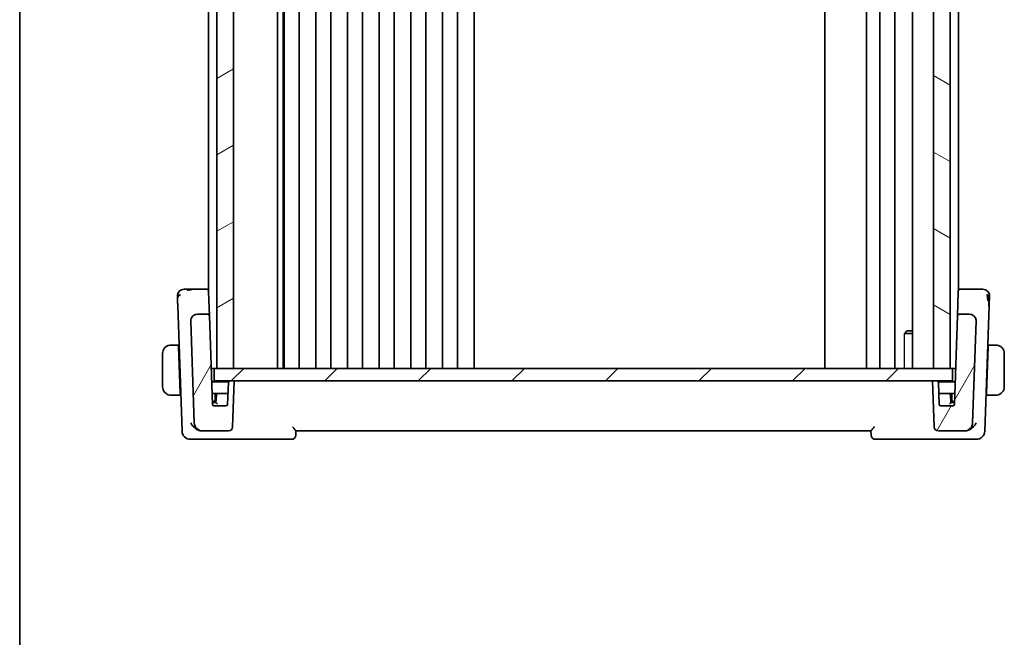
# Model space of a CAD drawing. Units: millimetres. Extents: x 0 to 3950, y 0 to 702.
# Drawn here: x 792 to 910, y 415 to 489 of the extents above; entities that cross this region are included whole.
import ezdxf

# ---------------------------------------------------------------- set-up
doc = ezdxf.new("R2010")
doc.units = ezdxf.units.MM
doc.header["$LTSCALE"] = 2
for name, color, linetype, lineweight in [('Border (ISO)', 7, 'Continuous', 35), ('Hatch (ISO)', 1, 'Continuous', 18), ('Visible (ISO)', 7, 'Continuous', 35), ('Visible Narrow (ISO)', 7, 'Continuous', 25)]:
    doc.layers.add(name, color=color, linetype=linetype, lineweight=lineweight)

# ---------------------------------------------------------------- blocks, each defined once
blk = doc.blocks.new('図面枠 tk図枠')
at = {"layer": 'Border (ISO)'}
blk.add_line((14.5, 289), (14.5, 8), dxfattribs=at)

msp = doc.modelspace()

# ---------------------------------------------------------------- hatches: boundary and pattern name
at = {"layer": 'Hatch (ISO)'}
h = msp.add_hatch(dxfattribs=at)
h.set_pattern_fill('ANSI31', color=256, scale=63.5, angle=-14.999978, style=0)
h.set_pattern_definition([(30, (755.75, -20), (-3.96875, 6.87408), [])])
h.paths.add_polyline_path([(815.6435, 540.2385), (815.6435, 447.2385), (817.6435, 447.2385), (817.6435, 540.2385)])
h = msp.add_hatch(dxfattribs=at)
h.set_pattern_fill('ANSI31', color=256, scale=63.5, angle=105.000246, style=0)
h.set_pattern_definition([(150.0002, (755.75, -20), (-3.96872, -6.87409), [])])
h.paths.add_polyline_path([(901.6435, 540.2385), (901.6435, 447.2385), (903.6435, 447.2385), (903.6435, 540.2385)])
h = msp.add_hatch(dxfattribs=at)
h.set_pattern_fill('ANSI31', color=256, scale=63.5, angle=14.999978, style=0)
h.set_pattern_definition([(60, (755.75, -20), (-6.87408, 3.96875), [])])
edge = h.paths.add_edge_path()
edge.add_ellipse((902.2359, 440.2385), major_axis=(-0.4997, -0.0174), ratio=1, start_angle=0, end_angle=88)
edge.add_line((902.2359, 439.7385), (905.3342, 439.7385))
edge.add_ellipse((905.3342, 440.7385), major_axis=(0, -1), ratio=1, start_angle=0, end_angle=88)
edge.add_line((906.3336, 440.7036), (906.7599, 452.9106))
edge.add_ellipse((905.9604, 452.9385), major_axis=(0.7995, -0.0279), ratio=1, start_angle=0, end_angle=92)
edge.add_line((905.9604, 453.7385), (904.7208, 453.7385))
edge.add_ellipse((904.7208, 453.5385), major_axis=(0, 0.2), ratio=1, start_angle=0, end_angle=88)
edge.add_line((904.5209, 453.5455), (904.1503, 442.9315))
edge.add_ellipse((903.9504, 442.9385), major_axis=(0.1999, -0.007), ratio=1, start_angle=272, end_angle=360, ccw=False)
edge.add_line((903.9504, 442.7385), (902.5367, 442.7385))
edge.add_ellipse((902.5367, 442.9385), major_axis=(0, -0.2), ratio=1, start_angle=272, end_angle=360, ccw=False)
edge.add_line((902.3368, 442.9315), (902.2455, 445.5455))
edge.add_ellipse((902.0456, 445.5385), major_axis=(0.1999, 0.007), ratio=1, start_angle=0, end_angle=88)
edge.add_line((902.0456, 445.7385), (901.5435, 445.7385))
edge.add_line((901.5435, 445.7385), (901.7362, 440.221))
edge = h.paths.add_edge_path()
edge.add_ellipse((813.9529, 440.7385), major_axis=(-0.9994, -0.0349), ratio=1, start_angle=0, end_angle=88)
edge.add_line((813.9529, 439.7385), (817.0512, 439.7385))
edge.add_ellipse((817.0512, 440.2385), major_axis=(0, -0.5), ratio=1, start_angle=0, end_angle=88)
edge.add_line((817.5509, 440.221), (817.7435, 445.7385))
edge.add_line((817.7435, 445.7385), (817.2414, 445.7385))
edge.add_ellipse((817.2414, 445.5385), major_axis=(0, 0.2), ratio=1, start_angle=0, end_angle=88)
edge.add_line((817.0416, 445.5455), (816.9503, 442.9315))
edge.add_ellipse((816.7504, 442.9385), major_axis=(0.1999, -0.007), ratio=1, start_angle=272, end_angle=360, ccw=False)
edge.add_line((816.7504, 442.7385), (815.3367, 442.7385))
edge.add_ellipse((815.3367, 442.9385), major_axis=(0, -0.2), ratio=1, start_angle=272, end_angle=360, ccw=False)
edge.add_line((815.1368, 442.9315), (814.7662, 453.5455))
edge.add_ellipse((814.5663, 453.5385), major_axis=(0.1999, 0.007), ratio=1, start_angle=0, end_angle=88)
edge.add_line((814.5663, 453.7385), (813.3267, 453.7385))
edge.add_ellipse((813.3267, 452.9385), major_axis=(0, 0.8), ratio=1, start_angle=0, end_angle=92)
edge.add_line((812.5272, 452.9106), (812.9535, 440.7036))
h = msp.add_hatch(dxfattribs=at)
h.set_pattern_fill('ANSI31', color=256, scale=63.5, style=0)
h.set_pattern_definition([(45, (755.75, -20), (-5.61266, 5.61266), [])])
h.paths.add_polyline_path([(815.3435, 445.7385), (815.3435, 447.2385), (815.6435, 447.2385), (817.6435, 447.2385), (901.6435, 447.2385), (903.6435, 447.2385), (903.9435, 447.2385), (903.9435, 445.7385), (902.0456, 445.7385), (901.5435, 445.7385), (817.7435, 445.7385), (817.2414, 445.7385)])

# ---------------------------------------------------------------- linework, layer by layer
at = {"layer": 'Visible (ISO)'}
for p, q in [((815.6435, 540.2385), (815.6435, 447.2385)), ((817.6435, 447.2385), (817.6435, 540.2385)), ((822.9435, 540.2385), (822.9435, 447.2385)), ((823.6212, 540.2385), (823.6212, 447.2385)), ((823.7435, 540.2385), (823.7435, 447.2385)), ((825.5435, 540.2385), (825.5435, 447.2385)), ((827.5435, 540.2385), (827.5435, 447.2385)), ((829.3435, 540.2385), (829.3435, 447.2385)), ((831.3435, 540.2385), (831.3435, 447.2385)), ((833.1435, 540.2385), (833.1435, 447.2385)), ((835.1435, 540.2385), (835.1435, 447.2385)), ((836.9435, 540.2385), (836.9435, 447.2385)), ((838.9435, 540.2385), (838.9435, 447.2385)), ((840.7435, 540.2385), (840.7435, 447.2385)), ((842.7435, 540.2385), (842.7435, 447.2385)), ((844.5435, 540.2385), (844.5435, 447.2385)), ((846.5435, 540.2385), (846.5435, 447.2385)), ((888.5935, 540.2385), (888.5935, 447.2385)), ((893.5935, 540.2385), (893.5935, 447.2385)), ((895.1935, 540.2385), (895.1935, 447.2385)), ((896.9935, 540.2385), (896.9935, 447.2385)), ((899.1414, 540.2385), (899.1414, 447.2385)), ((901.6435, 540.2385), (901.6435, 447.2385)), ((903.6435, 447.2385), (903.6435, 540.2385)), ((814.6435, 530.8558), (814.6435, 456.6212)), ((904.6435, 530.8558), (904.6435, 456.6212)), ((814.4615, 456.7385), (812.5984, 456.7385)), ((814.6435, 456.7385), (814.4615, 456.7385)), ((814.6614, 456.5455), (814.6646, 456.4527)), ((814.7662, 453.5455), (814.6646, 456.4527)), ((904.6225, 456.4527), (904.5209, 453.5455)), ((904.6225, 456.4527), (904.6257, 456.5455)), ((904.8256, 456.7385), (904.6435, 456.7385)), ((906.6887, 456.7385), (904.8256, 456.7385)), ((810.9637, 454.7291), (811.4884, 439.7036)), ((814.5663, 453.7385), (813.3267, 453.7385)), ((814.6435, 453.7736), (814.6435, 453.7719)), ((904.6435, 453.7736), (904.6435, 453.7722)), ((905.9604, 453.7385), (904.7208, 453.7385)), ((907.7987, 439.7036), (908.3234, 454.7291)), ((812.5272, 452.9106), (812.9535, 440.7036)), ((815.1368, 442.9315), (814.7662, 453.5455)), ((904.5209, 453.5455), (904.1503, 442.9315)), ((906.3336, 440.7036), (906.7599, 452.9106)), ((899.1414, 451.4318), (898.1705, 451.4318)), ((898.4503, 451.7385), (898.3171, 451.6053)), ((898.4503, 451.7385), (899.1414, 451.7385)), ((809.1435, 449.0385), (809.1435, 445.0385)), ((811.059, 450.0385), (810.3979, 450.0385)), ((811.059, 450.0385), (811.066, 449.8385)), ((811.059, 450.0385), (811.1275, 450.0385)), ((811.2616, 444.2385), (811.066, 449.8385)), ((811.1345, 449.8385), (811.066, 449.8385)), ((908.0255, 444.2385), (908.2211, 449.8385)), ((908.2211, 449.8385), (908.1526, 449.8385)), ((908.1596, 450.0385), (908.2281, 450.0385)), ((908.2211, 449.8385), (908.2281, 450.0385)), ((908.8892, 450.0385), (908.2281, 450.0385)), ((910.1435, 445.0385), (910.1435, 449.0385)), ((815.3435, 447.2385), (814.9864, 447.2385)), ((815.3435, 445.7385), (815.3435, 447.2385)), ((903.9435, 447.2385), (815.3435, 447.2385)), ((815.6435, 447.2385), (817.6435, 447.2385)), ((901.6435, 447.2385), (903.6435, 447.2385)), ((903.9435, 445.7385), (903.9435, 447.2385)), ((904.3007, 447.2385), (903.9435, 447.2385)), ((817.0682, 445.6385), (815.0423, 445.6385)), ((815.3435, 445.7385), (903.9435, 445.7385)), ((817.0416, 445.5455), (816.9503, 442.9315)), ((817.7435, 445.7385), (817.2414, 445.7385)), ((817.5509, 440.221), (817.7435, 445.7385)), ((902.0456, 445.7385), (901.5435, 445.7385)), ((901.5435, 445.7385), (901.7362, 440.221)), ((904.2448, 445.6385), (902.2188, 445.6385)), ((902.3368, 442.9315), (902.2455, 445.5455)), ((811.2616, 444.2385), (811.2685, 444.0385)), ((811.2616, 444.2385), (811.3301, 444.2385)), ((815.0912, 444.2385), (815.807, 444.2385)), ((815.4435, 443.4385), (815.4435, 444.2385)), ((816.7893, 444.2385), (815.807, 444.2385)), ((816.9959, 444.2385), (816.7893, 444.2385)), ((903.4801, 444.2385), (902.2912, 444.2385)), ((903.4801, 444.2385), (904.1959, 444.2385)), ((903.8435, 444.2385), (903.8435, 443.4385)), ((907.957, 444.2385), (908.0255, 444.2385)), ((908.0185, 444.0385), (908.0255, 444.2385)), ((810.3979, 444.0385), (811.2685, 444.0385)), ((811.2685, 444.0385), (811.337, 444.0385)), ((815.1261, 443.2385), (815.2435, 443.2385)), ((815.3362, 443.1385), (815.1296, 443.1385)), ((815.2435, 443.2385), (815.5505, 443.2385)), ((815.5436, 443.1385), (815.3362, 443.1385)), ((815.6075, 444.0524), (815.5435, 443.1385)), ((903.7435, 443.1385), (903.6796, 444.0524)), ((903.7365, 443.2385), (904.0435, 443.2385)), ((904.1575, 443.1385), (903.7434, 443.1385)), ((904.0435, 443.2385), (904.161, 443.2385)), ((907.95, 444.0385), (908.0185, 444.0385)), ((908.0185, 444.0385), (908.8892, 444.0385)), ((816.7504, 442.7385), (815.3367, 442.7385)), ((903.9504, 442.7385), (902.5367, 442.7385)), ((813.8741, 439.7385), (813.9529, 439.7385)), ((813.9529, 439.7385), (817.0512, 439.7385)), ((825.1255, 439.221), (825.1437, 439.7421)), ((825.1435, 439.7385), (894.1435, 439.7385)), ((894.1434, 439.7421), (894.1616, 439.221)), ((902.2359, 439.7385), (905.3342, 439.7385)), ((905.3342, 439.7385), (905.413, 439.7385)), ((812.4878, 438.7385), (813.6699, 438.7385)), ((813.6699, 438.7385), (824.6258, 438.7385)), ((894.6613, 438.7385), (905.6172, 438.7385)), ((905.6172, 438.7385), (906.7993, 438.7385))]:
    msp.add_line(p, q, dxfattribs=at)
for centre, radius, start, end in [((811.722, 455.9385), 0.8, 136, 182), ((811.722, 455.9385), 0.8, 90, 136), ((814.4615, 456.5385), 0.2, 2, 90), ((904.8256, 456.5385), 0.2, 90, 178), ((907.5651, 455.9385), 0.8, 44, 90), ((907.5651, 455.9385), 0.8, 358, 44), ((813.3267, 452.9385), 0.8, 90, 182), ((814.5663, 453.5385), 0.2, 2, 90), ((904.7208, 453.5385), 0.2, 90, 178), ((905.9604, 452.9385), 0.8, 358, 90), ((810.1435, 449.0385), 1, 97.635382, 180), ((909.1435, 449.0385), 1, 0, 82.364618), ((817.2414, 445.5385), 0.2, 90, 178), ((902.0456, 445.5385), 0.2, 2, 90), ((810.1435, 445.0385), 1, 180, 262.364618), ((815.807, 444.0385), 0.2, 90, 176), ((903.4801, 444.0385), 0.2, 4, 90), ((909.1435, 445.0385), 1, 277.635382, 0), ((815.2435, 443.4385), 0.2, 270, 0), ((904.0435, 443.4385), 0.2, 180, 270), ((815.3367, 442.9385), 0.2, 182, 270), ((816.7504, 442.9385), 0.2, 270, 358), ((902.5367, 442.9385), 0.2, 182, 270), ((903.9504, 442.9385), 0.2, 270, 358), ((813.9529, 440.7385), 1, 182, 270), ((905.3342, 440.7385), 1, 270, 358), ((812.4878, 439.7385), 1, 182, 270), ((817.0512, 440.2385), 0.5, 270, 358), ((902.2359, 440.2385), 0.5, 182, 270), ((906.7993, 439.7385), 1, 270, 358), ((824.6258, 439.2385), 0.5, 270, 358), ((894.6613, 439.2385), 0.5, 182, 270)]:
    msp.add_arc(centre, radius, start, end, dxfattribs=at)
for centre, major_axis, start_param, end_param in [((815.73, 442.9385), (-0.1865, 0.2), 4.73105951, 6.26694925), ((903.557, 442.9385), (0.1865, 0.2), 0.01623606, 1.5521258)]:
    msp.add_ellipse(centre, major_axis=major_axis, ratio=0.01741257, start_param=start_param, end_param=end_param, dxfattribs=at)
for points in [[(811.2481, 456.1236), (811.2041, 456.101), (811.1231, 456.0479), (810.9898, 455.9145), (810.9297, 455.7042), (810.934, 455.5792)], [(811.2481, 456.1236), (811.2252, 456.0632), (811.2059, 456.001), (811.1894, 455.9291)], [(908.0391, 456.1237), (908.0832, 456.1012), (908.1639, 456.048), (908.2973, 455.915), (908.3574, 455.7048), (908.3531, 455.5798)], [(908.0391, 456.1237), (908.0808, 456.0634), (908.1506, 455.9313), (908.2313, 455.6717), (908.3004, 455.2144), (908.3022, 454.8886), (908.2966, 454.7281)], [(908.0391, 456.1237), (908.0619, 456.0635), (908.0811, 456.0014), (908.0976, 455.9297)], [(813.0141, 453.6749), (813.047, 453.6888), (813.0809, 453.7006), (813.1154, 453.7101)], [(813.5429, 453.7385), (813.6323, 453.749), (813.7227, 453.7533), (813.8107, 453.7533)], [(906.1717, 453.7101), (906.2061, 453.7006), (906.24, 453.6888), (906.2729, 453.6749)], [(906.7516, 452.6728), (906.7589, 452.5814), (906.7587, 452.4955), (906.7557, 452.4083)], [(813.6488, 439.7636), (813.7242, 439.7465), (813.8006, 439.7385), (813.8741, 439.7385)], [(905.413, 439.7385), (905.4865, 439.7385), (905.5629, 439.7465), (905.6383, 439.7636)]]:
    msp.add_open_spline(points, degree=3, dxfattribs=at)
for points, knots in [([(811.9546, 456.7385), (811.9189, 456.7385), (811.8863, 456.7385), (811.8581, 456.7385), (811.8298, 456.7385), (811.8059, 456.7385), (811.7869, 456.7385), (811.7679, 456.7385), (811.7538, 456.7385), (811.7438, 456.7385), (811.7338, 456.7385), (811.728, 456.7385), (811.725, 456.7385), (811.7229, 456.7385), (811.7223, 456.7385), (811.7221, 456.7385), (811.722, 456.7385), (811.722, 456.7385), (811.722, 456.7385)], [0.5, 0.5, 0.5, 0.5, 0.599926594, 0.599926594, 0.599926594, 0.699758141, 0.699758141, 0.699758141, 0.799646858, 0.799646858, 0.799646858, 0.89974483, 0.89974483, 0.89974483, 0.970319582, 0.970319582, 0.970319582, 1, 1, 1, 1]), ([(812.5984, 456.7385), (812.5577, 456.7385), (812.516, 456.7385), (812.4723, 456.7385), (812.4286, 456.7385), (812.3828, 456.7385), (812.3375, 456.7385), (812.2921, 456.7385), (812.2472, 456.7385), (812.2025, 456.7385), (812.1577, 456.7385), (812.1133, 456.7385), (812.0714, 456.7385), (812.0296, 456.7385), (811.9904, 456.7385), (811.9546, 456.7385)], [0, 0, 0, 0, 0.09998456, 0.09998456, 0.09998456, 0.199953369, 0.199953369, 0.199953369, 0.299929884, 0.299929884, 0.299929884, 0.399937578, 0.399937578, 0.399937578, 0.5, 0.5, 0.5, 0.5]), ([(812.097, 456.6352), (812.1164, 456.6396), (812.2723, 456.6724), (812.4353, 456.6794), (812.5984, 456.6794)], [0.771339134, 0.771339134, 0.771339134, 0.771339134, 0.8, 1, 1, 1, 1]), ([(907.3328, 456.7385), (907.3029, 456.7385), (907.2704, 456.7385), (907.2362, 456.7385), (907.202, 456.7385), (907.1662, 456.7385), (907.1295, 456.7385), (907.0928, 456.7385), (907.0554, 456.7385), (907.0177, 456.7385), (906.9799, 456.7385), (906.9419, 456.7385), (906.9043, 456.7385), (906.8666, 456.7385), (906.8295, 456.7385), (906.7935, 456.7385), (906.771, 456.7385), (906.7491, 456.7385), (906.7275, 456.7385), (906.7144, 456.7385), (906.7014, 456.7385), (906.6887, 456.7385)], [0.5, 0.5, 0.5, 0.5, 0.583299004, 0.583299004, 0.583299004, 0.666559426, 0.666559426, 0.666559426, 0.749827477, 0.749827477, 0.749827477, 0.833149408, 0.833149408, 0.833149408, 0.916571772, 0.916571772, 0.916571772, 0.96860584, 0.96860584, 0.96860584, 1, 1, 1, 1]), ([(907.5651, 456.7385), (907.5651, 456.7385), (907.565, 456.7385), (907.5633, 456.7385), (907.5615, 456.7385), (907.558, 456.7385), (907.5519, 456.7385), (907.5458, 456.7385), (907.5371, 456.7385), (907.5252, 456.7385), (907.5132, 456.7385), (907.4979, 456.7385), (907.4795, 456.7385), (907.461, 456.7385), (907.4393, 456.7385), (907.4147, 456.7385), (907.3902, 456.7385), (907.3628, 456.7385), (907.3328, 456.7385)], [0, 0, 0, 0, 0.083332683, 0.083332683, 0.083332683, 0.166664586, 0.166664586, 0.166664586, 0.249996489, 0.249996489, 0.249996489, 0.333329172, 0.333329172, 0.333329172, 0.416663416, 0.416663416, 0.416663416, 0.5, 0.5, 0.5, 0.5]), ([(810.9225, 455.9106), (810.9225, 455.9105), (810.9225, 455.9104), (810.9226, 455.9061), (810.9228, 455.9019), (810.923, 455.8935), (810.9236, 455.879), (810.9241, 455.8646), (810.9248, 455.844), (810.9257, 455.8167), (810.9267, 455.7895), (810.9279, 455.7555), (810.9293, 455.7156), (810.9301, 455.6922), (810.931, 455.6667), (810.9319, 455.6395), (810.9326, 455.6202), (810.9333, 455.6001), (810.934, 455.5792)], [0, 0, 0, 0, 0.099973641, 0.099973641, 0.099973641, 0.199944101, 0.199944101, 0.199944101, 0.299916449, 0.299916449, 0.299916449, 0.399895754, 0.399895754, 0.399895754, 0.458449554, 0.458449554, 0.458449554, 0.5, 0.5, 0.5, 0.5]), ([(810.934, 455.5792), (810.9358, 455.5289), (810.9377, 455.4739), (810.9397, 455.4162), (810.9417, 455.3587), (810.9438, 455.2986), (810.9459, 455.238), (810.9481, 455.1774), (810.9502, 455.1165), (810.9523, 455.057), (810.9543, 454.9976), (810.9564, 454.9397), (810.9583, 454.8847), (810.9586, 454.8744), (810.959, 454.8643), (810.9593, 454.8542), (810.9609, 454.8104), (810.9623, 454.7686), (810.9637, 454.7291)], [0.5, 0.5, 0.5, 0.5, 0.600323953, 0.600323953, 0.600323953, 0.700312241, 0.700312241, 0.700312241, 0.800141136, 0.800141136, 0.800141136, 0.899984121, 0.899984121, 0.899984121, 0.918659367, 0.918659367, 0.918659367, 1, 1, 1, 1]), ([(908.0976, 455.9297), (908.1061, 455.8927), (908.1367, 455.7371), (908.1576, 455.5259), (908.1687, 455.3658)], [0.220034091, 0.220034091, 0.220034091, 0.220034091, 0.333333333, 0.666666667, 0.666666667, 0.666666667, 0.666666667]), ([(908.3234, 454.7291), (908.3255, 454.7898), (908.3277, 454.854), (908.3302, 454.9246), (908.3327, 454.9953), (908.3354, 455.0725), (908.338, 455.148), (908.3406, 455.2235), (908.3432, 455.2974), (908.3458, 455.3706), (908.3468, 455.3998), (908.3478, 455.4289), (908.3488, 455.4574), (908.3503, 455.5007), (908.3517, 455.5417), (908.3531, 455.5798)], [0, 0, 0, 0, 0.124753294, 0.124753294, 0.124753294, 0.249483574, 0.249483574, 0.249483574, 0.374242348, 0.374242348, 0.374242348, 0.424060803, 0.424060803, 0.424060803, 0.5, 0.5, 0.5, 0.5]), ([(908.3531, 455.5798), (908.3545, 455.6218), (908.3559, 455.6602), (908.3571, 455.6948), (908.3583, 455.7291), (908.3594, 455.7598), (908.3603, 455.7864), (908.3612, 455.8128), (908.362, 455.8352), (908.3626, 455.8527), (908.3632, 455.8701), (908.3637, 455.8826), (908.364, 455.8914), (908.3641, 455.8954), (908.3642, 455.8987), (908.3643, 455.9013), (908.3644, 455.9043), (908.3645, 455.9064), (908.3645, 455.9078), (908.3646, 455.9104), (908.3646, 455.9105), (908.3646, 455.9106)], [0.5, 0.5, 0.5, 0.5, 0.584107171, 0.584107171, 0.584107171, 0.667330656, 0.667330656, 0.667330656, 0.75017556, 0.75017556, 0.75017556, 0.833124397, 0.833124397, 0.833124397, 0.871792277, 0.871792277, 0.871792277, 0.916528496, 0.916528496, 0.916528496, 1, 1, 1, 1]), ([(814.7662, 453.5455), (814.7661, 453.5459), (814.7661, 453.5464), (814.7612, 453.6715), (814.6665, 453.796), (814.5642, 453.7973)], [-0.000560305, -0.000560305, -0.000560305, -0.000560305, 0, 0, 0.153399104, 0.153399104, 0.153399104, 0.153399104]), ([(904.7229, 453.7973), (904.7229, 453.7971), (904.7229, 453.7969), (904.7225, 453.7777), (904.7222, 453.7631), (904.7215, 453.7436), (904.7212, 453.7386), (904.7208, 453.7385), (904.7208, 453.7385), (904.7208, 453.7385)], [-0.0001432577, -0.0001432577, -0.0001432577, -0.0001432577, 0, 0, 0.015290753, 0.015290753, 0.0305815059, 0.0305815059, 0.0307247836, 0.0307247836, 0.0307247836, 0.0307247836]), ([(812.5379, 452.5977), (812.5379, 452.5977), (812.5379, 452.5977), (812.5379, 452.5978), (812.5379, 452.5979), (812.5379, 452.5987), (812.5379, 452.5994), (812.5379, 452.6013), (812.5379, 452.6025), (812.5379, 452.6037)], [0.075127095831, 0.075127095831, 0.075127095831, 0.075127095831, 0.075161248934, 0.075161248934, 0.07531297795, 0.07531297795, 0.075616294783, 0.075616294783, 0.076113568848, 0.076113568848, 0.076113568848, 0.076113568848]), ([(906.7072, 453.2252), (906.7123, 453.2119), (906.717, 453.1984), (906.7257, 453.1717), (906.73, 453.1574), (906.743, 453.1082), (906.7498, 453.0728), (906.7572, 453.0135), (906.759, 452.9894), (906.7606, 452.9465), (906.7605, 452.9294), (906.7599, 452.9106)], [0, 0, 0, 0, 0.0042653396, 0.0042653396, 0.0089395339, 0.0089395339, 0.0198858874, 0.0198858874, 0.0269077864, 0.0269077864, 0.0333957954, 0.0333957954, 0.0333957954, 0.0333957954]), ([(906.7491, 452.6024), (906.7491, 452.6021), (906.7491, 452.6019), (906.7491, 452.6011), (906.7491, 452.6006), (906.7491, 452.6003), (906.7491, 452.6002), (906.7491, 452.6002)], [0.008395368212, 0.008395368212, 0.008395368212, 0.008395368212, 0.008531868694, 0.008531868694, 0.008785801914, 0.008785801914, 0.008878214646, 0.008878214646, 0.008878214646, 0.008878214646]), ([(906.7491, 452.6024), (906.7491, 452.602), (906.7491, 452.6016), (906.7491, 452.6009), (906.7491, 452.6007), (906.7491, 452.6004), (906.7491, 452.6003), (906.7491, 452.6003), (906.7491, 452.6002), (906.7491, 452.6002)], [0.008222148528, 0.008222148528, 0.008222148528, 0.008222148528, 0.008425730059, 0.008425730059, 0.008558932759, 0.008558932759, 0.008653986566, 0.008653986566, 0.008706274909, 0.008706274909, 0.008706274909, 0.008706274909]), ([(906.7491, 452.6024), (906.7491, 452.6021), (906.7491, 452.6018), (906.7491, 452.6011), (906.7491, 452.6006), (906.7491, 452.6003), (906.7491, 452.6002), (906.7491, 452.6002)], [0.007989273451, 0.007989273451, 0.007989273451, 0.007989273451, 0.008130147846, 0.008130147846, 0.008362054974, 0.008362054974, 0.008471927363, 0.008471927363, 0.008471927363, 0.008471927363]), ([(810.1435, 450.0385), (810.1422, 450.0385), (810.14, 450.0385), (810.1372, 450.0385), (810.1311, 450.0384), (810.1219, 450.0383), (810.1113, 450.038), (810.1033, 450.0377), (810.0945, 450.0373), (810.0856, 450.0368), (810.0771, 450.0363), (810.0685, 450.0357), (810.0603, 450.035), (810.0513, 450.0343), (810.0428, 450.0334), (810.0353, 450.0326), (810.0231, 450.0313), (810.0139, 450.03), (810.0107, 450.0296)], [0.000000144, 0.000000144, 0.000000144, 0.000000144, 0.094244623, 0.094244623, 0.094244623, 0.296084967, 0.296084967, 0.296084967, 0.446134624, 0.446134624, 0.446134624, 0.588438527, 0.588438527, 0.588438527, 0.744229366, 0.744229366, 0.744229366, 1, 1, 1, 1]), ([(810.1916, 450.0385), (810.1812, 450.0385), (810.1719, 450.0385), (810.164, 450.0385), (810.1548, 450.0385), (810.1478, 450.0385), (810.1435, 450.0385)], [0.741726882, 0.741726882, 0.741726882, 0.741726882, 0.860546319, 0.860546319, 0.860546319, 1, 1, 1, 1]), ([(810.3979, 450.0385), (810.391, 450.0385), (810.3781, 450.0385), (810.3618, 450.0385), (810.3511, 450.0385), (810.3391, 450.0385), (810.3262, 450.0385), (810.315, 450.0385), (810.3031, 450.0385), (810.2912, 450.0385), (810.2798, 450.0385), (810.2683, 450.0385), (810.2571, 450.0385), (810.2458, 450.0385), (810.2347, 450.0385), (810.2241, 450.0385), (810.2125, 450.0385), (810.2016, 450.0385), (810.1916, 450.0385)], [0, 0, 0, 0, 0.19035453, 0.19035453, 0.19035453, 0.313863222, 0.313863222, 0.313863222, 0.421406083, 0.421406083, 0.421406083, 0.523967972, 0.523967972, 0.523967972, 0.628134753, 0.628134753, 0.628134753, 0.741726882, 0.741726882, 0.741726882, 0.741726882]), ([(909.0955, 450.0385), (909.0836, 450.0385), (909.0704, 450.0385), (909.0564, 450.0385), (909.0436, 450.0385), (909.0302, 450.0385), (909.0165, 450.0385), (909.0026, 450.0385), (908.9885, 450.0385), (908.975, 450.0385), (908.9597, 450.0385), (908.9453, 450.0385), (908.9325, 450.0385), (908.9127, 450.0385), (908.897, 450.0385), (908.8892, 450.0385)], [0.258273118, 0.258273118, 0.258273118, 0.258273118, 0.393143911, 0.393143911, 0.393143911, 0.516901466, 0.516901466, 0.516901466, 0.642015716, 0.642015716, 0.642015716, 0.782669876, 0.782669876, 0.782669876, 1, 1, 1, 1]), ([(909.1435, 450.0385), (909.1412, 450.0385), (909.1379, 450.0385), (909.1339, 450.0385), (909.1247, 450.0385), (909.1112, 450.0385), (909.0955, 450.0385)], [0.000000157, 0.000000157, 0.000000157, 0.000000157, 0.07789573, 0.07789573, 0.07789573, 0.258273118, 0.258273118, 0.258273118, 0.258273118]), ([(909.2764, 450.0296), (909.2723, 450.0302), (909.2589, 450.032), (909.2418, 450.0336), (909.231, 450.0347), (909.2188, 450.0357), (909.2066, 450.0365), (909.194, 450.0373), (909.1813, 450.0378), (909.1707, 450.0381), (909.1575, 450.0384), (909.1472, 450.0384), (909.1435, 450.0385)], [0, 0, 0, 0, 0.32158276, 0.32158276, 0.32158276, 0.52551233, 0.52551233, 0.52551233, 0.73736223, 0.73736223, 0.73736223, 1, 1, 1, 1]), ([(810.0107, 444.0473), (810.0148, 444.0468), (810.0282, 444.045), (810.0453, 444.0433), (810.0561, 444.0423), (810.0683, 444.0412), (810.0804, 444.0405), (810.0931, 444.0397), (810.1058, 444.0391), (810.1164, 444.0388), (810.1296, 444.0385), (810.1399, 444.0385), (810.1435, 444.0385)], [0, 0, 0, 0, 0.32158276, 0.32158276, 0.32158276, 0.52551233, 0.52551233, 0.52551233, 0.73736223, 0.73736223, 0.73736223, 1, 1, 1, 1]), ([(810.1435, 444.0385), (810.1459, 444.0385), (810.1492, 444.0385), (810.1531, 444.0385), (810.1624, 444.0385), (810.1759, 444.0385), (810.1916, 444.0385)], [0.000000157, 0.000000157, 0.000000157, 0.000000157, 0.07789573, 0.07789573, 0.07789573, 0.258273118, 0.258273118, 0.258273118, 0.258273118]), ([(810.1916, 444.0385), (810.2035, 444.0385), (810.2167, 444.0385), (810.2306, 444.0385), (810.2435, 444.0385), (810.2569, 444.0385), (810.2706, 444.0385), (810.2845, 444.0385), (810.2986, 444.0385), (810.3121, 444.0385), (810.3273, 444.0385), (810.3418, 444.0385), (810.3546, 444.0385), (810.3744, 444.0385), (810.39, 444.0385), (810.3979, 444.0385)], [0.258273118, 0.258273118, 0.258273118, 0.258273118, 0.393143911, 0.393143911, 0.393143911, 0.516901466, 0.516901466, 0.516901466, 0.642015716, 0.642015716, 0.642015716, 0.782669876, 0.782669876, 0.782669876, 1, 1, 1, 1]), ([(908.8892, 444.0385), (908.8961, 444.0385), (908.909, 444.0385), (908.9253, 444.0385), (908.9359, 444.0385), (908.948, 444.0385), (908.9609, 444.0385), (908.9721, 444.0385), (908.9839, 444.0385), (908.9959, 444.0385), (909.0073, 444.0385), (909.0188, 444.0385), (909.0299, 444.0385), (909.0413, 444.0385), (909.0524, 444.0385), (909.063, 444.0385), (909.0745, 444.0385), (909.0855, 444.0385), (909.0955, 444.0385)], [0, 0, 0, 0, 0.19035453, 0.19035453, 0.19035453, 0.313863222, 0.313863222, 0.313863222, 0.421406083, 0.421406083, 0.421406083, 0.523967972, 0.523967972, 0.523967972, 0.628134753, 0.628134753, 0.628134753, 0.741726882, 0.741726882, 0.741726882, 0.741726882]), ([(909.0955, 444.0385), (909.1058, 444.0385), (909.1152, 444.0385), (909.123, 444.0385), (909.1322, 444.0385), (909.1393, 444.0385), (909.1435, 444.0385)], [0.741726882, 0.741726882, 0.741726882, 0.741726882, 0.860546319, 0.860546319, 0.860546319, 1, 1, 1, 1]), ([(909.1435, 444.0385), (909.1449, 444.0385), (909.147, 444.0385), (909.1499, 444.0385), (909.156, 444.0385), (909.1652, 444.0387), (909.1758, 444.039), (909.1838, 444.0393), (909.1926, 444.0396), (909.2015, 444.0402), (909.21, 444.0407), (909.2186, 444.0413), (909.2268, 444.042), (909.2358, 444.0427), (909.2443, 444.0435), (909.2518, 444.0444), (909.264, 444.0457), (909.2731, 444.0469), (909.2764, 444.0473)], [0.000000144, 0.000000144, 0.000000144, 0.000000144, 0.094244623, 0.094244623, 0.094244623, 0.296084967, 0.296084967, 0.296084967, 0.446134624, 0.446134624, 0.446134624, 0.588438527, 0.588438527, 0.588438527, 0.744229366, 0.744229366, 0.744229366, 1, 1, 1, 1]), ([(812.5334, 440.7036), (812.5339, 440.7025), (812.5345, 440.7013), (812.5803, 440.602), (812.6392, 440.5044), (812.7799, 440.3174), (812.8628, 440.2264), (813.0682, 440.0417), (813.1777, 439.9666), (813.3335, 439.8787), (813.3947, 439.8489), (813.5202, 439.7987), (813.5844, 439.7782), (813.6488, 439.7636)], [-0.131396321, -0.131396321, -0.131396321, -0.131396321, -0.131072724, -0.131072724, -0.102595451, -0.102595451, -0.074278339, -0.074278339, -0.040555267, -0.040555267, -0.02023998, -0.02023998, 0, 0, 0, 0]), ([(906.7536, 440.7036), (906.7531, 440.7025), (906.7526, 440.7013), (906.7067, 440.6019), (906.6478, 440.5042), (906.5069, 440.317), (906.4239, 440.2259), (906.2184, 440.0414), (906.109, 439.9664), (905.9532, 439.8785), (905.8921, 439.8488), (905.7667, 439.7986), (905.7026, 439.7782), (905.6383, 439.7636)], [-0.000463245, -0.000463245, -0.000463245, -0.000463245, 0, 0, 0.040809303, 0.040809303, 0.081388734, 0.081388734, 0.129584533, 0.129584533, 0.158596433, 0.158596433, 0.187500695, 0.187500695, 0.187500695, 0.187500695]), ([(825.1437, 439.7421), (825.1438, 439.7462), (825.1403, 439.7539), (825.1274, 439.7751), (825.1178, 439.7887), (825.0869, 439.8301), (825.0569, 439.8682), (824.9718, 439.9667), (824.9288, 440.0144), (824.838, 440.1134), (824.7894, 440.1657), (824.7395, 440.2193), (824.7387, 440.2202), (824.7379, 440.221)], [0, 0, 0, 0, 0.0104894251, 0.0104894251, 0.021180044, 0.021180044, 0.038545444, 0.038545444, 0.0523232902, 0.0523232902, 0.0663681599, 0.0663681599, 0.0665978608, 0.0665978608, 0.0665978608, 0.0665978608]), ([(894.5492, 440.221), (894.5484, 440.2202), (894.5476, 440.2193), (894.4978, 440.1658), (894.4492, 440.1136), (894.3587, 440.0147), (894.3156, 439.9671), (894.2303, 439.8685), (894.2003, 439.8303), (894.1693, 439.7888), (894.1598, 439.7752), (894.1468, 439.7539), (894.1433, 439.7462), (894.1434, 439.7421)], [-0.000356647, -0.000356647, -0.000356647, -0.000356647, 0, 0, 0.02176687, 0.02176687, 0.043121143, 0.043121143, 0.070185419, 0.070185419, 0.086896332, 0.086896332, 0.103292287, 0.103292287, 0.103292287, 0.103292287])]:
    msp.add_open_spline(points, degree=3, knots=knots, dxfattribs=at)
at = {"layer": 'Visible Narrow (ISO)'}
msp.add_line((898.1705, 447.2385), (898.1705, 451.4318), dxfattribs=at)
msp.add_open_spline([(898.317, 451.6051), (898.3104, 451.5985), (898.3019, 451.5892), (898.2704, 451.5527), (898.2418, 451.5177), (898.1993, 451.4662), (898.1853, 451.4494), (898.1705, 451.4318)], degree=3, knots=[0.3891633555, 0.3891633555, 0.3891633555, 0.3891633555, 0.3978139401, 0.3978139401, 0.4163926439, 0.4163926439, 0.4246146236, 0.4246146236, 0.4246146236, 0.4246146236], dxfattribs=at)

# ---------------------------------------------------------------- block references
at = {"xscale": 2.5, "yscale": 2.5, "zscale": 2.5}
msp.add_blockref('図面枠 tk図枠', (755.75, -20), dxfattribs=at)

doc.saveas('drawing.dxf')
